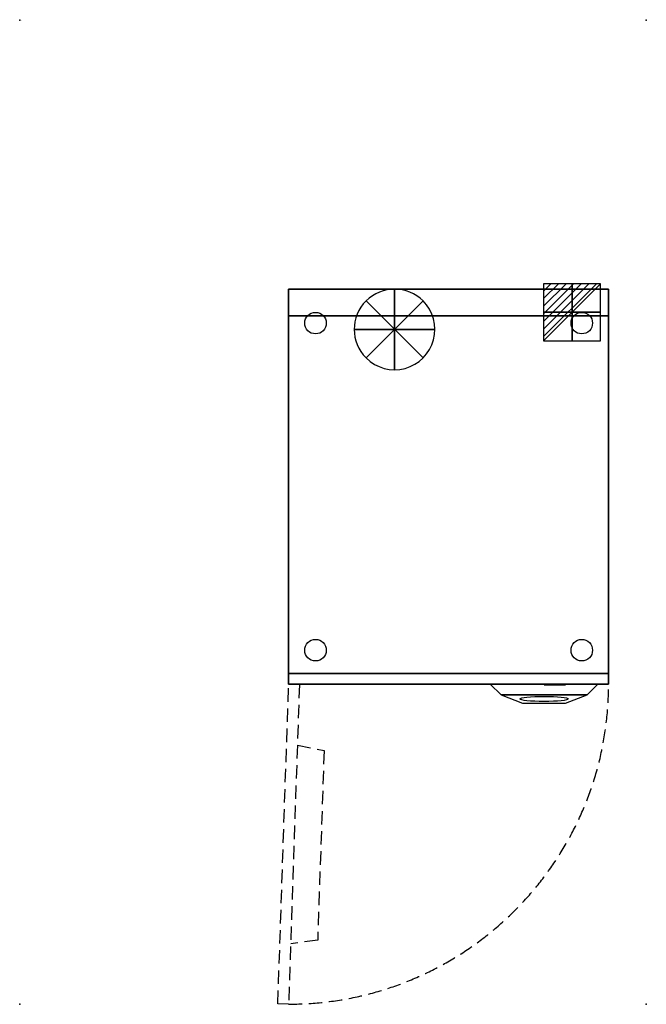
# Model space of a CAD drawing. Extents: x 0 to 1165, y -1830 to 1.
import ezdxf

# ---------------------------------------------------------------- set-up
doc = ezdxf.new("R2010")
doc.units = 0
doc.header["$LTSCALE"] = 50
doc.linetypes.add('CONTINUA', pattern=[0])
doc.linetypes.add('TRATTEGGIATA', pattern=[0.75, 0.5, -0.25])
doc.layers.get('0').update_dxf_attribs({"linetype": 'CONTINUOUS'})
for name, color, linetype in [('PQ_200_2D', 1, 'CONTINUA'), ('PQ_200_3D', 1, 'CONTINUA'), ('PQ_204_2D', 7, 'CONTINUA'), ('PQ_204_3D', 7, 'CONTINUOUS'), ('PQ_CON_electricity_INT', 7, 'CONTINUOUS'), ('PQ_CON_FUMESOUTLET_INT', 7, 'CONTINUOUS')]:
    doc.layers.add(name, color=color, linetype=linetype)
doc.layers.add('PQ_INS_3D', color=3, linetype='CONTINUA', plot=False)

# ---------------------------------------------------------------- blocks, each defined once
blk = doc.blocks.new('*X1')
at = {"color": 0}
for p, q in [((286.774344, 2204.447934), (296.618251, 2214.291842)), ((286.774344, 2205.862148), (295.204037, 2214.291842)), ((286.774344, 2207.276361), (293.789824, 2214.291842)), ((286.774344, 2208.690575), (292.37561, 2214.291842)), ((286.774344, 2210.104788), (290.961397, 2214.291842)), ((286.774344, 2211.519002), (289.547183, 2214.291842)), ((286.774344, 2212.933216), (288.13297, 2214.291842))]:
    blk.add_line(p, q, dxfattribs=at)
blk = doc.blocks.new('electricity')
for p, q in [((2.121, 2.121), (-2.121, 2.121)), ((-2.121, 2.121), (-2.121, -2.121)), ((-2.121, -2.121), (2.121, 2.121)), ((2.121, -2.121), (2.121, 2.121)), ((-2.121, -2.121), (2.121, -2.121))]:
    blk.add_line(p, q)
at = {"extrusion": (-1, 0, 0)}
for p, q in [((0, -2.121, 2.121), (0, 2.121, 2.121)), ((0, 2.121, -2.121), (0, -2.121, -2.121)), ((0, 2.121, 2.121), (0, 2.121, -2.121)), ((0, 2.121, -2.121), (0, -2.121, 2.121)), ((0, -2.121, -2.121), (0, -2.121, 2.121))]:
    blk.add_line(p, q, dxfattribs=at)
at = {"extrusion": (0, -1, 0)}
for p, q in [((2.121, 0, 2.121), (-2.121, 0, 2.121)), ((-2.121, 0, -2.121), (2.121, 0, -2.121)), ((-2.121, 0, 2.121), (-2.121, 0, -2.121)), ((-2.121, 0, -2.121), (2.121, 0, 2.121)), ((2.121, 0, -2.121), (2.121, 0, 2.121))]:
    blk.add_line(p, q, dxfattribs=at)
at = {"xscale": 0.4000000000000909, "yscale": 0.3999999999999773, "zscale": 0.3999999999999986}
blk.add_blockref('*X1', (-116.831, -883.595), dxfattribs=at)
at = {"extrusion": (-1, 0, 0), "xscale": 0.3999999999999773, "yscale": 0.3999999999999986, "zscale": 0.4000000000000909}
blk.add_blockref('*X1', (-116.831, -883.595), dxfattribs=at)
at = {"extrusion": (0, -1, 0), "xscale": 0.4000000000000909, "yscale": 0.3999999999999986, "zscale": 0.3999999999999773}
blk.add_blockref('*X1', (-116.831, -883.595), dxfattribs=at)
blk = doc.blocks.new('fumesoutlet')
for p, q in [((2.121, -2.121), (-2.121, 2.121)), ((-2.121, -2.121), (2.121, 2.121))]:
    blk.add_line(p, q)
at = {"extrusion": (-1, 0, 0)}
for p, q in [((0, -2.121, -2.121), (0, 2.121, 2.121)), ((0, 2.121, -2.121), (0, -2.121, 2.121))]:
    blk.add_line(p, q, dxfattribs=at)
at = {"extrusion": (0, -1, 0)}
for p, q in [((2.121, 0, -2.121), (-2.121, 0, 2.121)), ((-2.121, 0, -2.121), (2.121, 0, 2.121))]:
    blk.add_line(p, q, dxfattribs=at)
for start, end in [(45, 225), (225, 45)]:
    blk.add_arc((0, 0), 3, start, end)
at = {"extrusion": (-1, 0, 0)}
for start, end in [(45, 225), (225, 45)]:
    blk.add_arc((0, 0), 3, start, end, dxfattribs=at)
at = {"extrusion": (0, -1, 0)}
for start, end in [(45, 225), (225, 45)]:
    blk.add_arc((0, 0), 3, start, end, dxfattribs=at)

msp = doc.modelspace()

# ---------------------------------------------------------------- linework, layer by layer
at = {"layer": 'PQ_200_2D'}
msp.add_lwpolyline([(500, -500), (1095, -500), (1095, -1235), (500, -1235)], close=True, dxfattribs=at)
at = {"layer": 'PQ_200_3D'}
for points in [[(500, -1215, 20), (1095, -1215, 20), (1095, -500, 20), (500, -500, 20)], [(500, -500, 20), (500, -550, 20), (500, -550, 680), (500, -500, 680)], [(500, -500, 20), (1095, -500, 20), (1095, -500, 680), (500, -500, 680)], [(1095, -500, 680), (500, -500, 680), (500, -550, 680), (1095, -550, 680)], [(1095, -500, 20), (1095, -550, 20), (1095, -550, 680), (1095, -500, 680)], [(500, -550, 20), (500, -1215, 20), (500, -1215, 830), (500, -550, 830)], [(500, -550, 680), (1095, -550, 680), (1095, -550, 830), (500, -550, 830)], [(1095, -550, 20), (1095, -1215, 20), (1095, -1215, 830), (1095, -550, 830)], [(500, -1235, 100), (1095, -1235, 100), (1095, -1215, 100), (500, -1215, 100)], [(500, -1235, 680), (500, -1215, 680), (500, -1215, 830), (500, -1235, 830)], [(500, -1235, 100), (500, -1215, 100), (500, -1215, 680), (500, -1235, 680)], [(1095, -1235, 100), (1095, -1215, 100), (1095, -1215, 680), (1095, -1235, 680)], [(1095, -1235, 680), (1095, -1215, 680), (1095, -1215, 830), (1095, -1235, 830)], [(500, -1235, 680), (1095, -1235, 680), (1095, -1235, 830), (500, -1235, 830)], [(500, -1235, 100), (1095, -1235, 100), (1095, -1235, 680), (500, -1235, 680)], [(1075, -1235, 680), (875, -1235, 680), (895, -1255, 660), (1055, -1255, 660)], [(1055, -1255, 660), (895, -1255, 660), (935, -1270.1, 614.8), (1015, -1270.1, 614.8)]]:
    msp.add_3dface(points, dxfattribs=at)
at = {"layer": 'PQ_200_3D', "color": 250}
msp.add_3dface([(1095, -1215, 100), (500, -1215, 100), (500, -1215, 20), (1095, -1215, 20)], dxfattribs=at)
at = {"layer": 'PQ_204_2D', "linetype": 'TRATTEGGIATA'}
msp.add_lwpolyline([(500, -1235), (520, -1235.7), (500, -1830.3), (480, -1829.7)], close=True, dxfattribs=at)
msp.add_lwpolyline([(516.2, -1348.1), (565.9, -1358.4), (554, -1711), (503.8, -1717.9)], dxfattribs=at)
msp.add_arc((500, -1235), 595, 270, 0, dxfattribs=at)
at = {"layer": 'PQ_204_3D', "extrusion": (-1, 0, 0), "elevation": -1095}
msp.add_lwpolyline([(500, 830), (500, 850), (1215, 850, -0.414214), (1235, 830)], format="xyb", close=True, dxfattribs=at)
at = {"layer": 'PQ_204_3D', "extrusion": (0, 1, 0)}
msp.add_circle((-697, 120, -500), 50, dxfattribs=at)
at = {"layer": 'PQ_204_3D'}
for centre in [(550, -563.3), (1045, -563.3), (550, -1171.7), (1045, -1171.7)]:
    msp.add_circle(centre, 20, dxfattribs=at)
at = {"layer": 'PQ_204_3D', "extrusion": (0, -1, 0)}
msp.add_circle((995, 755, 1236), 20, dxfattribs=at)
at = {"layer": 'PQ_204_3D', "extrusion": (0, -0.948683, 0.316228)}
msp.add_ellipse((975, -1262.4, 637.9), major_axis=(45, 0), ratio=0.333333, dxfattribs=at)
at = {"layer": 'PQ_INS_3D'}
for p in [(0, 0), (1165, 0), (0, -1830), (1165, -1830)]:
    msp.add_point(p, dxfattribs=at)

# ---------------------------------------------------------------- block references
at = {"layer": 'PQ_CON_electricity_INT', "xscale": 25, "yscale": 25, "zscale": 25}
msp.add_blockref('electricity', (1026.9, -543.1), dxfattribs=at)
at = {"layer": 'PQ_CON_FUMESOUTLET_INT', "xscale": 25, "yscale": 25, "zscale": 25}
msp.add_blockref('fumesoutlet', (697, -575), dxfattribs=at)

# ---------------------------------------------------------------- texts
at = {"layer": 'PQ_INS_3D', "flags": 9}
for tag, p, s in [('DIST', (0, 0), '1641.715946806877'), ('ANGOLO', (0, -1.5), '5.219635391890281')]:
    msp.add_attdef(tag, p, s, height=1, dxfattribs=at)

doc.saveas('drawing.dxf')
